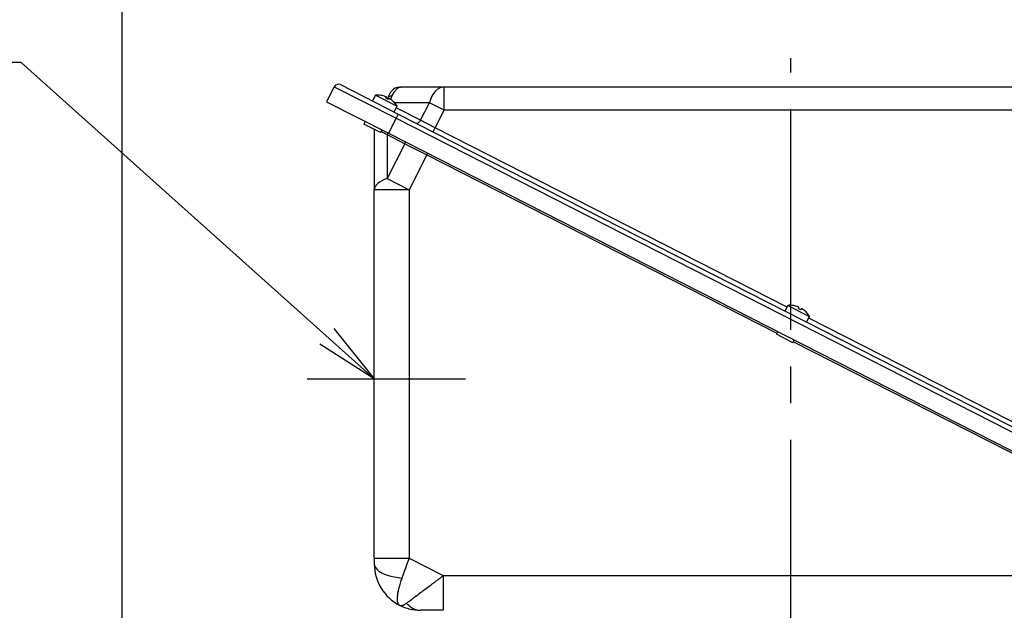
# Model space of a CAD drawing. Units: millimetres. Extents: x 0 to 4557, y -1871 to 2520.
# Drawn here: x 2311 to 2737, y 1662 to 1917 of the extents above; entities that cross this region are included whole.
import ezdxf

# ---------------------------------------------------------------- set-up
doc = ezdxf.new("R2010")
doc.units = ezdxf.units.MM
doc.header["$LTSCALE"] = 5
doc.header["$PDMODE"] = 1
doc.linetypes.add('CENTER2', pattern=[1.125, 0.75, -0.125, 0.125, -0.125])
doc.layers.get('0').update_dxf_attribs({"color": 3, "linetype": 'CONTINUOUS'})
doc.layers.get('DEFPOINTS').update_dxf_attribs({"linetype": 'CONTINUOUS'})
for name, color, linetype in [('DV1_0', 7, 'CONTINUOUS'), ('DV1_Default', 7, 'CONTINUOUS'), ('T', 7, 'CONTINUOUS')]:
    doc.layers.add(name, color=color, linetype=linetype)
doc.styles.add('ROMANS', font='romans.shx', dxfattribs={"bigfont": 'whgtxt.shx'})
doc.styles.get("Standard").update_dxf_attribs({"font": 'romans', "height": 3, "bigfont": 'whgtxt'})
doc.dimstyles.get("Standard").update_dxf_attribs({"dimtxt": 0.18, "dimasz": 0.18, "dimexe": 0.18, "dimexo": 0.0625, "dimgap": 0.09, "dimtad": 0, "dimtih": 1, "dimtoh": 1, "dimdec": 4, "dimzin": 0, "dimdsep": 46, "dimtxsty": 'Standard', "dimcen": 0.09, "dimadec": 0, "dimazin": 0, "dimtfac": 1, "dimtdec": 4, "dimtofl": 0, "dimtmove": 0, "dimatfit": 3, "dimfxl": 0, "dimtolj": 1, "dimtzin": 0, "dimarcsym": 0})

# ---------------------------------------------------------------- blocks, each defined once
blk = doc.blocks.new('_OPEN')
at = {"color": 0, "linetype": 'ByBlock'}
for p, q in [((-1, 0.167), (0, 0)), ((0, 0), (-1, -0.167)), ((0, 0), (-1, 0))]:
    blk.add_line(p, q, dxfattribs=at)
blk = doc.blocks.new('*D19')
at = {"layer": 'DEFPOINTS', "color": 0}
for p in [(2933.53, 2022.9), (2355.78, 1372.37), (2933.53, 1372.37)]:
    blk.add_point(p, dxfattribs=at)
at = {"layer": 'T', "color": 2, "lineweight": -2}
for p, q in [((2355.78, 1384.37), (2355.78, 2034.9)), ((2933.53, 1384.37), (2933.53, 2034.9)), ((2385.78, 2022.9), (2903.53, 2022.9))]:
    blk.add_line(p, q, dxfattribs=at)
at = {"layer": 'T', "color": 2, "lineweight": -2, "xscale": 30, "yscale": 30, "zscale": 30, "rotation": 180}
blk.add_blockref('_OPEN', (2355.78, 2022.9), dxfattribs=at)
at = {"layer": 'T', "color": 2, "lineweight": -2, "xscale": 30, "yscale": 30, "zscale": 30}
blk.add_blockref('_OPEN', (2933.53, 2022.9), dxfattribs=at)
at = {"layer": 'T', "color": 7, "insert": (2644.65, 2051.7), "char_height": 33.6, "attachment_point": 5, "style": 'ROMANS'}
blk.add_mtext('\\A1;578', dxfattribs=at)

msp = doc.modelspace()

# ---------------------------------------------------------------- linework, layer by layer
at = {"layer": 'DV1_0', "color": 3, "linetype": 'Continuous', "ltscale": 25.4}
for p, q in [((2450.0687, 1888.9497), (2475.0168, 1876.238)), ((2447.3787, 1888.0757), (2444.0645, 1881.5714)), ((2447.3787, 1888.0757), (2474.1089, 1874.456)), ((2470.4494, 1883.2435), (2471.448, 1885.2032)), ((2494.8391, 1887.9332), (2475.903, 1887.9332)), ((2494.8391, 1877.9332), (2494.8391, 1887.9332)), ((2789.6581, 1887.9332), (2494.8391, 1887.9332)), ((2444.0645, 1881.5714), (2470.7947, 1867.9516)), ((2465.1504, 1884.4077), (2463.8793, 1881.9129)), ((2465.1504, 1884.4077), (2474.506, 1879.6408)), ((2467.0928, 1884.3651), (2467.1016, 1884.3824)), ((2469.6767, 1883.0485), (2469.9074, 1883.5013)), ((2470.4494, 1883.2435), (2470.2142, 1882.7818)), ((2470.9766, 1882.9565), (2470.7459, 1882.5038)), ((2473.3387, 1881.2044), (2473.3299, 1881.1872)), ((2488.5387, 1881.1434), (2473.3939, 1881.1434)), ((2484.6755, 1873.5613), (2488.5387, 1881.1434)), ((2494.8391, 1877.9332), (2488.5387, 1881.1434)), ((2473.2348, 1877.146), (2474.506, 1879.6408)), ((2475.0168, 1876.238), (2474.1089, 1874.456)), ((2484.6755, 1873.5613), (2474.1428, 1878.928)), ((2475.0168, 1876.238), (2818.4999, 1701.2247)), ((2490.9758, 1870.3511), (2494.8391, 1877.9332)), ((2789.6581, 1877.9332), (2494.8391, 1877.9332)), ((2460.7709, 1873.059), (2460.1807, 1871.9007)), ((2467.3088, 1868.2688), (2460.1807, 1871.9007)), ((2474.1089, 1874.456), (2470.7947, 1867.9516)), ((2474.1089, 1874.456), (2817.5919, 1699.4427)), ((2490.9758, 1870.3511), (2484.6755, 1873.5613)), ((2464.6527, 1869.6221), (2464.6527, 1843.5664)), ((2467.3088, 1868.2688), (2467.899, 1869.4271)), ((2470.7947, 1867.9516), (2814.2778, 1692.9383)), ((2490.0679, 1868.5691), (2490.9758, 1870.3511)), ((2642.9886, 1792.8968), (2490.9758, 1870.3511)), ((2470.2022, 1867.3557), (2477.8773, 1863.445)), ((2470.2022, 1867.3557), (2470.2022, 1848.3817)), ((2477.8773, 1863.445), (2470.2022, 1848.3817)), ((2477.8773, 1863.445), (2487.3279, 1858.6297)), ((2487.6911, 1859.3425), (2487.3279, 1858.6297)), ((2487.3279, 1858.6297), (2479.6527, 1843.5664)), ((2487.3279, 1858.6297), (2638.609, 1781.5481)), ((2470.2022, 1848.3817), (2479.6527, 1843.5664)), ((2464.6527, 1684.4144), (2464.6527, 1843.5664)), ((2479.6527, 1843.5664), (2464.6527, 1843.5664)), ((2479.6527, 1843.5664), (2479.6527, 1684.4144)), ((2643.3517, 1793.6096), (2642.0806, 1791.1148)), ((2643.3517, 1793.6096), (2652.7073, 1788.8427)), ((2645.2941, 1793.567), (2645.3029, 1793.5843)), ((2647.878, 1792.2504), (2648.1087, 1792.7032)), ((2649.1779, 1792.1584), (2648.9472, 1791.7057)), ((2651.4361, 1786.3479), (2652.7073, 1788.8427)), ((2651.54, 1790.4063), (2651.5312, 1790.3891)), ((2804.3568, 1710.6755), (2652.3441, 1788.1299)), ((2638.9722, 1782.2609), (2638.382, 1781.1026)), ((2645.5101, 1777.4707), (2638.382, 1781.1026)), ((2645.5101, 1777.4707), (2646.1003, 1778.629)), ((2645.7371, 1777.9162), (2797.0182, 1700.8346)), ((2464.6527, 1684.4144), (2479.6527, 1684.4144)), ((2464.6527, 1684.4144), (2464.6527, 1681.8668)), ((2479.6527, 1684.4144), (2494.4658, 1676.8668)), ((2494.4658, 1676.8668), (2784.806, 1676.8668)), ((2494.4658, 1676.8668), (2494.4658, 1661.8668)), ((2494.4658, 1661.8668), (2484.6527, 1661.8668))]:
    msp.add_line(p, q, dxfattribs=at)
for centre, radius, start, end in [((2449.1607, 1887.1677), 2, 63, 153), ((2465.9977, 1874.5064), 9.9375, 83.622013, 94.890792), ((2475.7357, 1883.1277), 4.7454, 92.777539, 137.924822), ((2465.9977, 1874.5064), 9.9194, 72.282367, 83.661426), ((2465.9977, 1874.5064), 9.3007, 59.301227, 66.698773), ((2495.9565, 1872.0688), 26.5335, 153.244428, 156.458415), ((2465.9977, 1874.5064), 9.9194, 42.338574, 53.717592), ((2465.9977, 1874.5064), 9.9375, 31.109208, 42.377987), ((2487.8977, 1900.7782), 37.818, 237.537705, 242.101031), ((2644.199, 1783.7083), 9.9375, 83.622013, 94.890792), ((2644.199, 1783.7083), 9.9194, 72.282367, 83.661426), ((2644.199, 1783.7083), 9.3007, 59.301227, 66.698773), ((2644.199, 1783.7083), 9.9194, 42.338574, 53.717592), ((2644.199, 1783.7083), 9.9375, 31.109208, 42.377987), ((2484.6527, 1681.8668), 20, 180, 243), ((2484.6527, 1681.8668), 20, 243, 270)]:
    msp.add_arc(centre, radius, start, end, dxfattribs=at)
for centre, major_axis, ratio, start_param, end_param in [((2494.8391, 1877.9332), (0, -10), 0.6652466, 3.14159265, 4.38558294), ((2474.9045, 1880.9735), (-4.455, 2.27), 0.4539905, 5.55536125, 6.28318531), ((2483.4154, 1874.2034), (-0.908, -1.782), 0.70710678, 0, 1.57079633), ((2476.9323, 1863.9266), (0.681, 1.3365), 0.70710678, 4.71238898, 5.27492522), ((2479.6527, 1843.5664), (-15, 0), 0.41338411, 5.39398952, 6.28318531), ((2479.6527, 1681.8668), (15, 0), 0.41338411, 3.14159265, 4.50479374), ((2484.6527, 1676.8668), (0, 15), 0.6652466, 2.48798057, 3.14159265)]:
    msp.add_ellipse(centre, major_axis=major_axis, ratio=ratio, start_param=start_param, end_param=end_param, dxfattribs=at)
for points in [[(2471.448, 1885.2032), (2471.6531, 1885.6057), (2471.913, 1885.9802), (2472.2184, 1886.3131)], [(2475.506, 1887.8676), (2475.6433, 1887.9113), (2475.7759, 1887.9332), (2475.903, 1887.9332)]]:
    msp.add_open_spline(points, degree=3, dxfattribs=at)
for points, knots in [([(2472.2638, 1884.0138), (2472.573, 1884.6206), (2472.8918, 1885.1738), (2473.5318, 1886.1444), (2473.8531, 1886.5616), (2474.4815, 1887.2384), (2474.7885, 1887.4978), (2475.2263, 1887.7584), (2475.3685, 1887.8239), (2475.506, 1887.8676)], [0, 0, 0, 0, 0.25, 0.25, 0.5, 0.5, 0.75, 0.75, 0.875061774, 0.875061774, 0.875061774, 0.875061774]), ([(2469.9074, 1883.5013), (2469.9171, 1883.5203), (2469.902, 1883.547), (2469.8234, 1883.613), (2469.7598, 1883.6522), (2469.5948, 1883.7363), (2469.4922, 1883.7818), (2469.2671, 1883.8707), (2469.1428, 1883.9149), (2469.0164, 1883.9553)], [0, 0, 0, 0, 0.25, 0.25, 0.5, 0.5, 0.75, 0.75, 1, 1, 1, 1]), ([(2471.8676, 1882.5025), (2471.7607, 1882.581), (2471.6531, 1882.6548), (2471.4477, 1882.7854), (2471.351, 1882.8414), (2471.1859, 1882.9256), (2471.1166, 1882.9541), (2471.0173, 1882.9789), (2470.9863, 1882.9756), (2470.9766, 1882.9565)], [0, 0, 0, 0, 0.25, 0.25, 0.5, 0.5, 0.75, 0.75, 1, 1, 1, 1]), ([(2470.4205, 1868.1598), (2470.417, 1868.0758), (2470.4071, 1867.99), (2470.3558, 1867.7181), (2470.2913, 1867.5307), (2470.2022, 1867.3557)], [0.634023599, 0.634023599, 0.634023599, 0.634023599, 0.75, 0.75, 1, 1, 1, 1]), ([(2648.1087, 1792.7032), (2648.1184, 1792.7222), (2648.1033, 1792.7489), (2648.0247, 1792.8149), (2647.9611, 1792.8541), (2647.7962, 1792.9382), (2647.6935, 1792.9837), (2647.4684, 1793.0726), (2647.3441, 1793.1168), (2647.2177, 1793.1572)], [0, 0, 0, 0, 0.25, 0.25, 0.5, 0.5, 0.75, 0.75, 1, 1, 1, 1]), ([(2650.0689, 1791.7044), (2649.962, 1791.7829), (2649.8544, 1791.8567), (2649.649, 1791.9873), (2649.5523, 1792.0433), (2649.3872, 1792.1275), (2649.3179, 1792.156), (2649.2186, 1792.1808), (2649.1876, 1792.1775), (2649.1779, 1792.1584)], [0, 0, 0, 0, 0.25, 0.25, 0.5, 0.5, 0.75, 0.75, 1, 1, 1, 1]), ([(2479.6527, 1684.4144), (2479.6027, 1684.2751), (2479.5046, 1684.0016), (2479.3601, 1683.5991), (2479.2211, 1683.2121), (2479.0878, 1682.8407), (2478.9601, 1682.485), (2478.8381, 1682.145), (2478.7217, 1681.8208), (2478.611, 1681.5122), (2478.506, 1681.2194), (2478.4066, 1680.9423), (2478.3128, 1680.6808), (2478.2246, 1680.4348), (2478.1419, 1680.2043), (2477.9757, 1679.7411), (2477.7302, 1679.057), (2477.4115, 1678.1691), (2477.1111, 1677.3321), (2476.8284, 1676.5442), (2476.6489, 1676.0437), (2476.5611, 1675.7992)], [0, 0, 0, 0, 0.04675485, 0.09181369, 0.13517653, 0.17684334, 0.21681414, 0.25508891, 0.29166765, 0.32655036, 0.35973703, 0.39122765, 0.42102223, 0.44912077, 0.47552326, 0.5002297, 0.6087486, 0.71298479, 0.81293854, 0.90861015, 1, 1, 1, 1]), ([(2478.5851, 1664.9584), (2478.7732, 1665.0994), (2479.1539, 1665.3848), (2479.817, 1665.8818), (2480.5551, 1666.4354), (2481.6188, 1667.2334), (2483.1192, 1668.3576), (2485.0815, 1669.8303), (2487.2728, 1671.4718), (2489.1704, 1672.8962), (2490.7937, 1674.113), (2491.9337, 1674.9682), (2493.1741, 1675.8978), (2493.9901, 1676.5099), (2494.4658, 1676.8668)], [0, 0, 0, 0, 0.0581318, 0.11761418, 0.17848782, 0.24079066, 0.36032688, 0.48852052, 0.6081912, 0.74242243, 0.80304187, 0.87097799, 0.92479369, 1, 1, 1, 1]), ([(2476.5611, 1675.7992), (2476.4289, 1675.4236), (2476.1622, 1674.6656), (2475.8084, 1673.5616), (2475.4881, 1672.4771), (2475.1258, 1671.1109), (2474.7793, 1669.5058), (2474.5553, 1667.8543), (2474.5162, 1666.4216), (2474.6408, 1665.4919), (2474.8423, 1664.8824), (2475.026, 1664.5384), (2475.265, 1664.2404), (2475.4595, 1664.118), (2475.5729, 1664.0466)], [0, 0, 0, 0, 0.06019337, 0.12148388, 0.18388356, 0.24740378, 0.36831169, 0.49667941, 0.6154544, 0.74774689, 0.80724684, 0.87380412, 0.92645944, 1, 1, 1, 1]), ([(2475.5729, 1664.0466), (2475.606, 1664.0308), (2475.6711, 1663.9997), (2475.772, 1663.9645), (2475.8726, 1663.9375), (2475.9727, 1663.9189), (2476.072, 1663.9074), (2476.1699, 1663.9024), (2476.2661, 1663.903), (2476.3602, 1663.9086), (2476.4519, 1663.9184), (2476.5407, 1663.9317), (2476.6264, 1663.9479), (2476.7087, 1663.9664), (2476.7873, 1663.9867), (2476.9479, 1664.033), (2477.1959, 1664.123), (2477.5408, 1664.2849), (2477.8882, 1664.4807), (2478.2339, 1664.7019), (2478.4699, 1664.8742), (2478.5851, 1664.9584)], [0, 0, 0, 0, 0.04682507, 0.09194952, 0.13537336, 0.17709658, 0.21711918, 0.25544115, 0.29206251, 0.32698324, 0.36020335, 0.39172284, 0.42154172, 0.44965999, 0.47607766, 0.50079474, 0.60932191, 0.71350475, 0.81334443, 0.90884233, 1, 1, 1, 1])]:
    msp.add_open_spline(points, degree=3, knots=knots, dxfattribs=at)
at = {"layer": 'DV1_Default', "color": 2, "linetype": 'CENTER2', "ltscale": 25.4}
for p, q in [((2644.6527, 1068.7289), (2644.6527, 1900.3639)), ((2435.6147, 1761.8668), (2504.0557, 1761.8668))]:
    msp.add_line(p, q, dxfattribs=at)

# ---------------------------------------------------------------- dimensions: what is measured, and where the dimension line sits
at = {"layer": 'T'}
dim = msp.add_linear_dim(base=(2933.5302, 2022.9044), p1=(2355.7752, 1372.3668), p2=(2933.5302, 1372.3668), text='578', dimstyle='Standard', override={"dimscale": 12, "dimtxt": 2.8, "dimasz": 2.5, "dimexe": 1, "dimexo": 1, "dimgap": 1, "dimtad": 1, "dimtih": 0, "dimtoh": 0, "dimdec": 3, "dimrnd": 0.005, "dimzin": 8, "dimtxsty": 'ROMANS', "dimblk": 'OPEN', "dimcen": 0, "dimclrd": 2, "dimclre": 2, "dimclrt": 7, "dimazin": 2, "dimtfac": 0.55, "dimtdec": 3, "dimtix": 1, "dimtofl": 1, "dimatfit": 0, "dimldrblk": 'OPEN'}, dxfattribs=at)
dim.commit()
dim.dimension.update_dxf_attribs({"geometry": '*D19', "text_midpoint": (2644.6527, 2051.7044)})

# ---------------------------------------------------------------- leaders
msp.add_leader([(2464.6527, 1761.8668), (2312.0967, 1898.5722), (1901.2003, 1898.5722)], dimstyle='Standard', override={"dimscale": 11, "dimtxt": 2.8, "dimasz": 2.5, "dimexe": 1, "dimexo": 1, "dimgap": 1, "dimtad": 0, "dimtih": 0, "dimtoh": 0, "dimdec": 3, "dimrnd": 0.005, "dimzin": 8, "dimtxsty": 'ROMANS', "dimcen": 0, "dimclrd": 2, "dimclre": 2, "dimclrt": 7, "dimazin": 2, "dimtfac": 0.55, "dimtdec": 3, "dimtix": 1, "dimtofl": 1, "dimatfit": 0, "dimldrblk": 'OPEN'}, dxfattribs=at)

doc.saveas('drawing.dxf')
